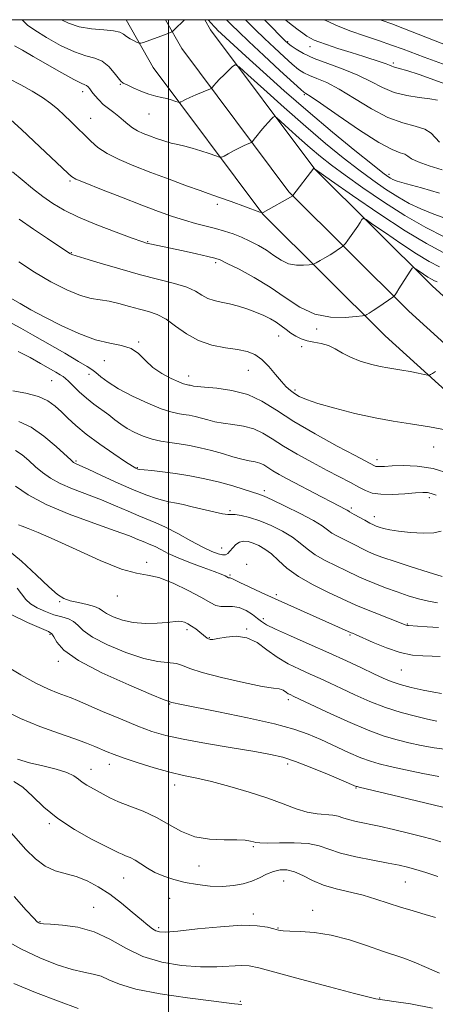
# Model space of a CAD drawing. Extents: x 2129800 to 2132700, y 287300 to 290200.
# Drawn here: x 2130954 to 2131082, y 289698 to 290000 of the extents above; entities that cross this region are included whole.
import ezdxf

# ---------------------------------------------------------------- set-up
doc = ezdxf.new("R2010")
doc.units = 0
doc.header["$MEASUREMENT"] = 0
for name, color, linetype, lineweight in [('BREAKLINE DTM HARD', 7, 'Continuous', 0), ('CONTOUR INDEX', 41, 'Continuous', 13), ('CONTOUR INTERMEDIATE', 44, 'Continuous', 0), ('GRID LINE', 7, 'Continuous', 0), ('SPOT ELEVATION DTM', 2, 'Continuous', 13)]:
    doc.layers.add(name, color=color, linetype=linetype, lineweight=lineweight)

msp = doc.modelspace()

# ---------------------------------------------------------------- linework, layer by layer
at = {"layer": 'BREAKLINE DTM HARD'}
for points in [[(2130987.049, 290000, 928.726), (2130995.34, 289985.36, 927.28), (2131029.04, 289940.26, 921.96), (2131066.64, 289902.9, 917.21), (2131115.7, 289858.41, 912.8), (2131176.97, 289808.8, 908.16), (2131232.65, 289766.69, 903.3), (2131302.15, 289714.96, 896.12), (2131362.96, 289668.76, 889.05), (2131426.32, 289628.66, 882.09), (2131480.18, 289597.18, 878.19), (2131523.58, 289576.56, 876.38), (2131568.12, 289558.8, 875.48), (2131623.42, 289541.54, 873.16), (2131691.49, 289524.78, 871.4), (2131739.41, 289513.37, 870.86)], [(2130999.115, 290000, 928.372), (2131004.15, 289991.11, 927.48), (2131036.99, 289947.16, 922.16), (2131073.87, 289910.52, 917.41), (2131122.54, 289866.38, 913), (2131183.02, 289816.45, 908.36), (2131238.5, 289774.49, 903.5), (2131308.01, 289722.75, 896.32), (2131368.53, 289676.78, 889.25), (2131431.39, 289636.99, 882.29), (2131484.74, 289605.81, 878.39), (2131527.48, 289585.5, 876.58), (2131571.38, 289568, 875.68), (2131626.04, 289550.94, 873.36), (2131693.7, 289534.28, 871.6), (2131739.4, 289523.38, 871.08)], [(2131011.181, 290000, 927.6), (2131012.96, 289996.86, 927.28), (2131044.94, 289954.06, 921.96), (2131081.1, 289918.14, 917.21), (2131129.46, 289874.28, 912.8), (2131189.07, 289824.1, 908.16), (2131244.35, 289782.29, 903.3), (2131313.87, 289730.54, 896.12), (2131374.1, 289684.8, 889.05), (2131436.46, 289645.32, 882.09), (2131489.3, 289614.44, 878.19), (2131531.38, 289594.44, 876.38), (2131574.64, 289577.2, 875.48), (2131628.66, 289560.34, 873.16), (2131695.91, 289543.78, 871.4), (2131739.38, 289533.39, 870.9)]]:
    msp.add_polyline3d(points, dxfattribs=at)
at = {"layer": 'CONTOUR INDEX', "flags": 128}
for points, elevation in [([(2131017.905, 290000), (2131018.188, 289999.693), (2131019.471, 289998.356), (2131021.504, 289996.347), (2131024.73, 289993.277), (2131029.31, 289989.009), (2131034.277, 289984.422), (2131040.711, 289978.527), (2131041.65, 289977.7), (2131041.922, 289977.519), (2131042.277, 289977.335), (2131043.579, 289976.495), (2131046.723, 289974.347), (2131052.178, 289970.563), (2131058.713, 289966.12), (2131064.673, 289962.319), (2131068.775, 289960.124), (2131071.233, 289959.15), (2131072.633, 289958.671), (2131073.578, 289958.086), (2131074.728, 289957.289), (2131076.762, 289956.295), (2131080.101, 289955.132), (2131084.135, 289953.884)], 930), ([(2131065.097, 290000), (2131065.688, 289999.77), (2131068.604, 289998.686), (2131072.07, 289997.38), (2131076.741, 289995.555), (2131086.108, 289991.834)], 940), ([(2130951.638, 289969.263), (2130954.867, 289966.288), (2130958.639, 289962.735), (2130969.18, 289952.757), (2130970.219, 289951.844), (2130971.624, 289951.053), (2130974.467, 289949.855), (2130979.427, 289947.887), (2130985.632, 289945.468), (2130991.822, 289943.083), (2130997.005, 289941.121), (2131001.264, 289939.586), (2131004.953, 289938.388), (2131008.364, 289937.434), (2131014.514, 289935.87), (2131017.262, 289935.074), (2131019.878, 289934.191), (2131022.459, 289933.18), (2131025.073, 289932.007), (2131027.659, 289930.673), (2131030.129, 289929.183), (2131032.427, 289927.589), (2131034.65, 289926.124), (2131036.929, 289925.067), (2131039.317, 289924.606), (2131041.538, 289924.573), (2131043.237, 289924.71), (2131044.198, 289924.823), (2131044.771, 289924.987), (2131045.45, 289925.344), (2131046.602, 289925.991), (2131048.094, 289926.847), (2131049.671, 289927.788), (2131051.106, 289928.697), (2131052.284, 289929.481), (2131053.122, 289930.056), (2131053.594, 289930.397), (2131053.917, 289930.719), (2131054.368, 289931.299), (2131055.147, 289932.332), (2131056.152, 289933.689), (2131057.205, 289935.159), (2131058.148, 289936.548), (2131058.913, 289937.727), (2131059.451, 289938.583), (2131059.85, 289938.967), (2131060.73, 289938.595), (2131062.846, 289937.148), (2131066.657, 289934.492), (2131071.441, 289931.219), (2131076.183, 289928.109), (2131080.092, 289925.767), (2131083.284, 289924.119)], 920), ([(2130951.997, 289906.669), (2130954.661, 289905.288), (2130958.294, 289903.224), (2130968.169, 289897.537), (2130972.426, 289895.064), (2130975.052, 289893.499), (2130976.535, 289892.518), (2130977.684, 289891.603), (2130979.218, 289890.331), (2130981.482, 289888.663), (2130984.73, 289886.653), (2130989.028, 289884.408), (2130993.684, 289882.244), (2130997.82, 289880.531), (2131000.789, 289879.528), (2131002.875, 289879.046), (2131004.596, 289878.784), (2131006.372, 289878.491), (2131008.251, 289878.113), (2131010.181, 289877.646), (2131012.152, 289877.099), (2131014.312, 289876.54), (2131016.845, 289876.051), (2131019.85, 289875.66), (2131023.082, 289875.18), (2131026.209, 289874.368), (2131029.034, 289873.039), (2131031.909, 289871.225), (2131035.319, 289869.017), (2131039.571, 289866.527), (2131044.258, 289863.965), (2131048.793, 289861.564), (2131055.906, 289857.818), (2131058.481, 289856.446), (2131060.557, 289855.373), (2131062.619, 289854.623), (2131065.24, 289854.231), (2131068.759, 289854.2), (2131072.587, 289854.393), (2131075.905, 289854.64), (2131078.118, 289854.789), (2131079.548, 289854.761), (2131080.746, 289854.496), (2131082.215, 289853.933)], 910), ([(2130953.021, 289856.732), (2130956.911, 289854.077), (2130962.436, 289851.093), (2130969.56, 289848.088), (2130977.109, 289845.323), (2130983.629, 289843.045), (2130988.026, 289841.431), (2130990.661, 289840.375), (2130992.257, 289839.697), (2130994.595, 289838.763), (2130995.917, 289838.157), (2130997.657, 289837.263), (2130999.98, 289836.099), (2131003.032, 289834.724), (2131006.815, 289833.218), (2131010.736, 289831.754), (2131014.054, 289830.529), (2131016.215, 289829.687), (2131017.408, 289829.17), (2131018.004, 289828.869), (2131018.517, 289828.593), (2131018.652, 289828.558), (2131018.993, 289828.55), (2131019.216, 289828.497), (2131019.544, 289828.334), (2131020.327, 289827.927), (2131021.979, 289827.118), (2131024.789, 289825.806), (2131028.52, 289824.1), (2131032.809, 289822.163), (2131056.151, 289811.734), (2131056.547, 289811.57), (2131057.529, 289811.141), (2131062.871, 289808.744), (2131066.985, 289807.048), (2131071.197, 289805.633), (2131074.939, 289804.86), (2131078.172, 289804.577), (2131080.987, 289804.503), (2131083.466, 289804.382)], 900), ([(2130950.117, 289801.545), (2130954.721, 289798.737), (2130959.301, 289796.189), (2130963.143, 289794.356), (2130966.16, 289793.151), (2130968.427, 289792.349), (2130970.153, 289791.705), (2130972.085, 289790.898), (2130979.769, 289787.572), (2130985.303, 289785.222), (2130990.607, 289783.047), (2130994.967, 289781.42), (2130999.209, 289780.174), (2131004.549, 289779.007), (2131011.727, 289777.699), (2131019.596, 289776.37), (2131026.534, 289775.223), (2131031.419, 289774.36), (2131035.126, 289773.481), (2131039.027, 289772.184), (2131044.058, 289770.232), (2131049.404, 289768.041), (2131057.73, 289764.521), (2131057.943, 289764.452), (2131058.593, 289764.293), (2131071.065, 289761.359), (2131084.311, 289758.164)], 890), ([(2130952.639, 289730.684), (2130956.363, 289726.499), (2130958.642, 289724.033), (2130959.743, 289722.962), (2130960.225, 289722.621), (2130960.655, 289722.45), (2130961.633, 289722.308), (2130963.766, 289722.16), (2130967.442, 289721.916), (2130972.163, 289721.278), (2130977.213, 289719.891), (2130982.059, 289717.572), (2130986.905, 289714.817), (2130992.137, 289712.292), (2130997.99, 289710.526), (2131004.084, 289709.509), (2131009.884, 289709.097), (2131014.938, 289709.125), (2131022.324, 289709.543), (2131024.796, 289709.432), (2131027.765, 289708.812), (2131032.738, 289707.478), (2131040.57, 289705.365), (2131049.508, 289702.976), (2131057.153, 289700.957), (2131061.699, 289699.79), (2131063.737, 289699.305), (2131064.454, 289699.171), (2131069.218, 289698.477), (2131074.394, 289697.694), (2131081.181, 289696.451)], 880)]:
    msp.add_lwpolyline(points, dxfattribs=dict(at, elevation=elevation))
at = {"layer": 'CONTOUR INTERMEDIATE', "flags": 128}
for points, elevation in [([(2130955.095, 290000), (2130955.515, 289999.528), (2130956.778, 289998.344), (2130958.963, 289996.764), (2130962.539, 289994.538), (2130966.902, 289992.111), (2130971.173, 289990.107), (2130974.664, 289988.938), (2130977.429, 289988.185), (2130979.71, 289987.222), (2130981.691, 289985.618), (2130983.34, 289983.726), (2130984.568, 289982.093), (2130985.377, 289981.109), (2130986.138, 289980.527), (2130987.311, 289979.943), (2130989.213, 289979.061), (2130991.576, 289978.029), (2130993.988, 289977.107), (2130996.114, 289976.487), (2130997.939, 289976.087), (2130999.524, 289975.759), (2131000.908, 289975.393), (2131002.039, 289975.027), (2131003.282, 289974.584), (2131003.539, 289974.582), (2131003.832, 289974.726), (2131004.362, 289975.018), (2131005.257, 289975.472), (2131006.624, 289976.105), (2131008.475, 289976.903), (2131012.925, 289978.746), (2131013.328, 289978.978), (2131013.586, 289979.265), (2131013.998, 289979.78), (2131014.683, 289980.579), (2131015.714, 289981.692), (2131017.094, 289983.091), (2131019.726, 289985.665), (2131020.519, 289986.169), (2131021.739, 289985.507), (2131024.431, 289983.115), (2131029.284, 289978.694), (2131035.567, 289973.032), (2131042.192, 289967.188), (2131048.264, 289962.024), (2131053.669, 289957.622), (2131058.487, 289953.872), (2131062.805, 289950.669), (2131066.746, 289947.933), (2131070.44, 289945.594), (2131074.007, 289943.586), (2131077.517, 289941.873), (2131081.028, 289940.425), (2131084.573, 289939.19)], 926), ([(2130967.132, 290000), (2130969.309, 289998.893), (2130972.635, 289997.836), (2130976.429, 289997.231), (2130980.159, 289996.905), (2130983.189, 289996.614), (2130985.085, 289996.161), (2130986.21, 289995.559), (2130987.129, 289994.869), (2130988.262, 289994.158), (2130989.464, 289993.513), (2130990.442, 289993.026), (2130991.024, 289992.776), (2130991.51, 289992.78), (2130992.315, 289993.043), (2130998.777, 289995.378), (2131000.651, 289996.079), (2131001.071, 289996.252), (2131001.377, 289996.468), (2131001.834, 289996.91), (2131004.946, 290000)], 928), ([(2131012.268, 290000), (2131012.278, 289999.989), (2131014.048, 289997.958), (2131014.6, 289997.355), (2131015.244, 289996.707), (2131016.187, 289995.809), (2131017.67, 289994.431), (2131023.785, 289988.824), (2131029.081, 289984), (2131035.622, 289978.139), (2131042.925, 289971.776), (2131050.437, 289965.465), (2131057.323, 289959.837), (2131062.678, 289955.541), (2131065.88, 289953.01), (2131067.452, 289951.819), (2131068.198, 289951.324), (2131068.91, 289950.958), (2131070.312, 289950.452), (2131073.116, 289949.613), (2131077.726, 289948.31), (2131083.326, 289946.675)], 928), ([(2131023.706, 290000), (2131024.203, 289999.486), (2131026.645, 289997.018), (2131029.493, 289994.22), (2131032.557, 289991.308), (2131035.53, 289988.568), (2131038.076, 289986.304), (2131039.991, 289984.723), (2131041.596, 289983.65), (2131043.341, 289982.813), (2131045.626, 289981.928), (2131048.63, 289980.663), (2131052.481, 289978.673), (2131057.199, 289975.802), (2131062.367, 289972.638), (2131067.462, 289969.957), (2131072.023, 289968.308), (2131075.833, 289967.327), (2131078.738, 289966.422), (2131080.687, 289965.154), (2131083.299, 289962.35)], 932), ([(2131029.533, 290000), (2131031.785, 289997.688), (2131034.256, 289995.164), (2131035.804, 289993.608), (2131036.783, 289992.715), (2131037.768, 289991.958), (2131039.272, 289990.92), (2131041.542, 289989.6), (2131044.761, 289988.106), (2131048.975, 289986.52), (2131053.681, 289984.83), (2131058.239, 289983), (2131062.185, 289981.044), (2131065.751, 289979.176), (2131069.345, 289977.662), (2131073.224, 289976.686), (2131077.048, 289976.11), (2131080.324, 289975.716), (2131082.703, 289975.32)], 934), ([(2131035.882, 290000), (2131036.204, 289999.722), (2131038.114, 289998.192), (2131039.844, 289996.884), (2131041.322, 289995.821), (2131042.585, 289994.974), (2131043.697, 289994.304), (2131044.788, 289993.747), (2131046.265, 289993.149), (2131048.603, 289992.333), (2131052.073, 289991.191), (2131056.123, 289989.887), (2131059.999, 289988.659), (2131065.369, 289986.97), (2131066.951, 289986.434), (2131067.969, 289986.026), (2131068.619, 289985.727), (2131069.115, 289985.521), (2131070.918, 289985.05), (2131073.244, 289984.36), (2131077.039, 289983.126), (2131081.873, 289981.447), (2131087.125, 289979.489)], 936), ([(2131047.8, 290000), (2131048.352, 289999.713), (2131052.148, 289998.028), (2131056.089, 289996.507), (2131060.293, 289995.028), (2131064.546, 289993.589), (2131068.55, 289992.216), (2131072.098, 289990.928), (2131078.58, 289988.495), (2131085.38, 289986.07)], 938), ([(2130952.756, 289991.974), (2130955.159, 289990.643), (2130958.517, 289988.739), (2130967.249, 289983.717), (2130970.95, 289981.654), (2130973.217, 289980.501), (2130974.351, 289980.007), (2130974.9, 289979.752), (2130975.335, 289979.378), (2130975.835, 289978.772), (2130976.505, 289977.884), (2130977.427, 289976.699), (2130978.598, 289975.338), (2130979.994, 289973.959), (2130981.573, 289972.682), (2130983.217, 289971.48), (2130984.79, 289970.286), (2130986.202, 289969.061), (2130987.541, 289967.866), (2130988.942, 289966.787), (2130990.518, 289965.881), (2130992.289, 289965.089), (2130994.258, 289964.322), (2130996.404, 289963.524), (2130998.63, 289962.753), (2131000.818, 289962.102), (2131002.902, 289961.617), (2131005.02, 289961.17), (2131007.358, 289960.589), (2131009.993, 289959.769), (2131012.553, 289958.874), (2131014.555, 289958.136), (2131015.691, 289957.747), (2131016.351, 289957.74), (2131017.102, 289958.11), (2131018.363, 289958.819), (2131019.977, 289959.705), (2131021.64, 289960.578), (2131023.09, 289961.278), (2131024.236, 289961.786), (2131025.03, 289962.115), (2131025.48, 289962.321), (2131025.819, 289962.618), (2131026.337, 289963.259), (2131027.243, 289964.408), (2131028.41, 289965.857), (2131029.628, 289967.307), (2131030.715, 289968.51), (2131031.592, 289969.415), (2131032.208, 289970.019), (2131032.609, 289970.273), (2131033.225, 289969.939), (2131034.584, 289968.731), (2131037.035, 289966.499), (2131040.207, 289963.64), (2131043.552, 289960.689), (2131046.712, 289958.016), (2131050.093, 289955.337), (2131054.297, 289952.204), (2131059.73, 289948.327), (2131066.04, 289944.047), (2131072.682, 289939.864), (2131079.105, 289936.215), (2131084.722, 289933.295)], 924), ([(2130951.108, 289981.853), (2130954.64, 289980.014), (2130958.203, 289978.027), (2130961.393, 289976.062), (2130963.929, 289974.243), (2130966.009, 289972.495), (2130967.956, 289970.695), (2130970.015, 289968.755), (2130972.14, 289966.725), (2130974.208, 289964.687), (2130976.185, 289962.707), (2130978.376, 289960.786), (2130981.172, 289958.904), (2130984.874, 289957.035), (2130989.414, 289955.124), (2130994.638, 289953.11), (2131000.272, 289950.991), (2131005.593, 289949.016), (2131009.758, 289947.496), (2131012.267, 289946.613), (2131013.97, 289946.037), (2131016.056, 289945.308), (2131019.333, 289944.113), (2131028.053, 289940.883), (2131028.785, 289940.685), (2131029.094, 289940.773), (2131038.185, 289945.893), (2131038.25, 289945.958), (2131044.69, 289954.373), (2131044.71, 289954.371), (2131044.913, 289954.19), (2131045.159, 289954.008), (2131050.106, 289950.535), (2131056.573, 289946.025), (2131064.684, 289940.478), (2131072.732, 289935.202), (2131079.334, 289931.235), (2131084.395, 289928.531)], 922), ([(2130952.147, 289953.261), (2130955.06, 289950.79), (2130958.241, 289948.205), (2130961.433, 289945.736), (2130964.522, 289943.543), (2130967.973, 289941.483), (2130972.394, 289939.336), (2130978.074, 289936.986), (2130984.017, 289934.723), (2130988.909, 289932.936), (2130991.808, 289931.9), (2130993.283, 289931.415), (2130994.275, 289931.165), (2131004.519, 289928.971), (2131008.67, 289928.068), (2131012.117, 289927.307), (2131014.266, 289926.787), (2131015.892, 289926.208), (2131018.108, 289925.164), (2131021.725, 289923.352), (2131026.338, 289920.862), (2131031.239, 289917.88), (2131035.883, 289914.66), (2131040.374, 289911.699), (2131044.98, 289909.563), (2131049.804, 289908.633), (2131054.292, 289908.567), (2131057.723, 289908.842), (2131059.607, 289909.038), (2131060.363, 289909.145), (2131060.64, 289909.255), (2131061.005, 289909.465), (2131061.7, 289909.896), (2131062.885, 289910.673), (2131064.612, 289911.845), (2131068.93, 289914.826), (2131069.285, 289915.094), (2131069.427, 289915.254), (2131069.632, 289915.532), (2131070.052, 289916.146), (2131070.808, 289917.308), (2131074.258, 289922.789), (2131074.872, 289923.7), (2131075.306, 289923.89), (2131075.931, 289923.522), (2131077.01, 289922.77), (2131078.365, 289921.843), (2131079.708, 289920.963), (2131080.815, 289920.3), (2131081.719, 289919.833), (2131082.516, 289919.494)], 918), ([(2130954.149, 289938.748), (2130958.533, 289935.695), (2130962.9, 289932.752), (2130969.696, 289928.214), (2130969.946, 289928.066), (2130970.181, 289927.947), (2130970.383, 289927.864), (2130971.726, 289927.47), (2130974.362, 289926.674), (2130979.082, 289925.234), (2130985.135, 289923.432), (2130991.453, 289921.657), (2131001.892, 289918.985), (2131005.629, 289917.817), (2131008.321, 289916.576), (2131010.328, 289915.379), (2131012.108, 289914.404), (2131014.044, 289913.761), (2131016.242, 289913.29), (2131018.735, 289912.767), (2131021.51, 289912.021), (2131024.364, 289911.101), (2131027.044, 289910.113), (2131029.357, 289909.136), (2131031.338, 289908.148), (2131033.081, 289907.104), (2131034.674, 289905.976), (2131036.178, 289904.824), (2131037.65, 289903.728), (2131039.153, 289902.76), (2131040.775, 289901.963), (2131042.611, 289901.376), (2131044.712, 289900.985), (2131046.956, 289900.596), (2131049.18, 289899.964), (2131051.287, 289898.923), (2131053.464, 289897.626), (2131055.968, 289896.302), (2131058.944, 289895.145), (2131062.096, 289894.21), (2131065.018, 289893.518), (2131067.428, 289893.061), (2131071.756, 289892.377), (2131074.245, 289891.914), (2131076.686, 289891.418), (2131078.603, 289891.013), (2131079.673, 289890.798), (2131080.174, 289890.789), (2131080.535, 289890.978), (2131081.123, 289891.362), (2131082.057, 289891.957)], 916), ([(2130954.105, 289925.682), (2130958.89, 289922.479), (2130963.937, 289919.53), (2130968.803, 289917.081), (2130973.036, 289915.336), (2130976.342, 289914.391), (2130979.08, 289913.924), (2130981.772, 289913.508), (2130984.804, 289912.817), (2130988.022, 289911.943), (2130991.139, 289911.079), (2130993.95, 289910.327), (2130996.594, 289909.426), (2130999.292, 289908.023), (2131002.24, 289905.92), (2131005.538, 289903.536), (2131009.258, 289901.445), (2131013.382, 289900.074), (2131017.535, 289899.258), (2131021.249, 289898.686), (2131024.192, 289898.058), (2131026.561, 289897.123), (2131028.687, 289895.644), (2131030.819, 289893.504), (2131032.88, 289891.077), (2131034.709, 289888.859), (2131036.203, 289887.225), (2131037.486, 289886.071), (2131038.737, 289885.172), (2131040.205, 289884.319), (2131042.41, 289883.361), (2131045.943, 289882.166), (2131051.138, 289880.667), (2131057.308, 289879.083), (2131063.513, 289877.7), (2131069.08, 289876.707), (2131074.419, 289875.901), (2131080.212, 289874.983), (2131086.814, 289873.755)], 914), ([(2130950.71, 289914.943), (2130954.484, 289912.786), (2130957.809, 289910.934), (2130962.066, 289908.651), (2130967.126, 289906.075), (2130972.505, 289903.601), (2130977.627, 289901.689), (2130982.021, 289900.616), (2130985.641, 289899.939), (2130988.547, 289899.032), (2130990.861, 289897.436), (2130992.95, 289895.372), (2130995.246, 289893.227), (2130998.012, 289891.336), (2131000.853, 289889.823), (2131003.204, 289888.76), (2131004.658, 289888.177), (2131005.423, 289887.937), (2131006.271, 289887.79), (2131006.704, 289887.703), (2131007.693, 289887.464), (2131008.813, 289887.301), (2131011.085, 289887.096), (2131014.854, 289886.793), (2131019.548, 289886.158), (2131024.364, 289884.912), (2131028.759, 289882.843), (2131033.23, 289880.023), (2131038.535, 289876.588), (2131045.071, 289872.756), (2131051.808, 289869.061), (2131057.357, 289866.114), (2131063.351, 289862.955), (2131063.764, 289862.805), (2131064.288, 289862.726), (2131065.076, 289862.725), (2131066.435, 289862.795), (2131068.709, 289862.931), (2131072.127, 289863.068), (2131076.464, 289862.92), (2131081.382, 289862.143), (2131086.556, 289860.537)], 912), ([(2130953.89, 289898.071), (2130957.51, 289896.267), (2130960.744, 289894.455), (2130965.395, 289891.783), (2130966.816, 289890.953), (2130967.728, 289890.388), (2130968.453, 289889.822), (2130969.373, 289888.934), (2130970.785, 289887.505), (2130972.641, 289885.696), (2130974.809, 289883.762), (2130977.15, 289881.919), (2130981.673, 289878.62), (2130983.58, 289877.151), (2130985.397, 289875.774), (2130987.376, 289874.454), (2130989.704, 289873.182), (2130992.292, 289872.041), (2130994.986, 289871.138), (2130997.676, 289870.534), (2131000.422, 289870.112), (2131003.331, 289869.71), (2131006.474, 289869.192), (2131009.797, 289868.523), (2131013.212, 289867.697), (2131016.612, 289866.734), (2131019.811, 289865.779), (2131022.605, 289865.006), (2131024.846, 289864.528), (2131026.617, 289864.202), (2131028.054, 289863.825), (2131029.31, 289863.234), (2131030.587, 289862.428), (2131032.103, 289861.447), (2131034.049, 289860.31), (2131036.529, 289858.964), (2131047.031, 289853.45), (2131050.239, 289851.781), (2131054.543, 289849.564), (2131054.969, 289849.311), (2131055.397, 289849.01), (2131055.652, 289848.865), (2131057.114, 289848.07), (2131060.333, 289846.267), (2131061.892, 289845.411), (2131063, 289844.843), (2131063.856, 289844.476), (2131064.781, 289844.156), (2131066.078, 289843.763), (2131067.988, 289843.32), (2131070.733, 289842.883), (2131074.366, 289842.518), (2131078.252, 289842.333), (2131081.588, 289842.441), (2131083.824, 289842.873)], 908), ([(2130952.212, 289886.024), (2130956.246, 289885.268), (2130960.084, 289884.248), (2130963.026, 289882.928), (2130965.253, 289881.347), (2130967.16, 289879.559), (2130969.14, 289877.593), (2130971.557, 289875.351), (2130974.773, 289872.71), (2130978.927, 289869.66), (2130983.284, 289866.649), (2130986.887, 289864.242), (2130989.03, 289862.849), (2130990.01, 289862.248), (2130990.373, 289862.065), (2130990.642, 289861.977), (2130991.242, 289861.886), (2130992.577, 289861.748), (2130994.943, 289861.518), (2130998.219, 289861.157), (2131002.179, 289860.626), (2131006.588, 289859.896), (2131011.179, 289858.99), (2131015.673, 289857.94), (2131019.799, 289856.801), (2131023.312, 289855.718), (2131027.751, 289854.287), (2131029.41, 289853.661), (2131031.921, 289852.539), (2131035.896, 289850.638), (2131040.509, 289848.333), (2131044.573, 289846.158), (2131047.222, 289844.523), (2131048.867, 289843.329), (2131050.241, 289842.347), (2131051.917, 289841.389), (2131053.844, 289840.425), (2131055.81, 289839.463), (2131057.659, 289838.51), (2131059.442, 289837.577), (2131061.265, 289836.678), (2131063.29, 289835.795), (2131065.923, 289834.801), (2131069.628, 289833.544), (2131074.584, 289831.954), (2131079.833, 289830.314), (2131084.132, 289828.992)], 906), ([(2130954.096, 289876.611), (2130957.812, 289874.826), (2130961.787, 289872.061), (2130965.523, 289868.921), (2130970.114, 289864.704), (2130970.881, 289864.035), (2130971.234, 289863.81), (2130972.854, 289863.096), (2130975.34, 289861.958), (2130979.492, 289860.024), (2130984.551, 289857.701), (2130989.481, 289855.541), (2130993.435, 289853.98), (2130996.323, 289852.985), (2130998.244, 289852.407), (2130999.365, 289852.101), (2131000.119, 289851.932), (2131002.458, 289851.489), (2131004.555, 289851.054), (2131007.312, 289850.432), (2131013.958, 289848.84), (2131016.648, 289848.269), (2131018.27, 289848.065), (2131019.31, 289848.063), (2131020.483, 289848.021), (2131022.36, 289847.728), (2131024.938, 289847.095), (2131028.068, 289846.064), (2131031.559, 289844.613), (2131035.044, 289842.879), (2131038.112, 289841.038), (2131040.514, 289839.228), (2131042.651, 289837.453), (2131045.085, 289835.683), (2131048.183, 289833.914), (2131051.527, 289832.258), (2131054.506, 289830.855), (2131058.551, 289828.888), (2131060.637, 289827.944), (2131063.423, 289826.794), (2131066.733, 289825.515), (2131070.232, 289824.242), (2131073.636, 289823.097), (2131076.864, 289822.137), (2131079.887, 289821.402), (2131082.676, 289820.936)], 904), ([(2130953.078, 289867.705), (2130955.05, 289866.328), (2130957.121, 289864.587), (2130959.22, 289862.717), (2130961.343, 289860.908), (2130963.75, 289859.179), (2130966.769, 289857.507), (2130970.606, 289855.865), (2130979.484, 289852.501), (2130983.761, 289850.727), (2130987.62, 289849.034), (2130990.915, 289847.605), (2130996.177, 289845.505), (2130999.151, 289844.141), (2131002.897, 289842.188), (2131006.942, 289839.989), (2131010.606, 289838.029), (2131013.361, 289836.692), (2131015.28, 289835.945), (2131016.589, 289835.649), (2131017.507, 289835.692), (2131018.226, 289836.057), (2131018.93, 289836.754), (2131019.771, 289837.741), (2131020.761, 289838.772), (2131021.881, 289839.549), (2131023.117, 289839.843), (2131024.491, 289839.695), (2131026.033, 289839.216), (2131027.761, 289838.477), (2131029.646, 289837.412), (2131031.65, 289835.917), (2131033.807, 289833.932), (2131036.435, 289831.578), (2131039.93, 289829.019), (2131044.448, 289826.438), (2131049.211, 289824.09), (2131057.615, 289820.215), (2131059.856, 289819.271), (2131063.216, 289817.926), (2131073.051, 289814.077), (2131073.413, 289813.974), (2131073.799, 289813.933), (2131076.497, 289813.745), (2131079.492, 289813.521), (2131082.994, 289813.307)], 902), ([(2130953.983, 289844.844), (2130955.059, 289844.408), (2130956.899, 289843.742), (2130960.013, 289842.517), (2130964.883, 289840.402), (2130971.649, 289837.288), (2130979.09, 289833.923), (2130985.647, 289831.274), (2130990.229, 289829.985), (2130993.617, 289829.422), (2130997.058, 289828.63), (2131001.43, 289826.92), (2131006.131, 289824.669), (2131010.184, 289822.521), (2131012.888, 289820.994), (2131014.63, 289820.102), (2131016.07, 289819.735), (2131017.739, 289819.735), (2131019.664, 289819.771), (2131021.743, 289819.466), (2131023.857, 289818.566), (2131025.819, 289817.317), (2131027.423, 289816.09), (2131028.645, 289815.127), (2131030.193, 289814.155), (2131032.956, 289812.778), (2131037.522, 289810.72), (2131043.262, 289808.197), (2131049.248, 289805.551), (2131054.686, 289803.079), (2131059.333, 289800.91), (2131063.083, 289799.133), (2131065.952, 289797.79), (2131068.441, 289796.751), (2131071.174, 289795.841), (2131074.569, 289794.934), (2131078.217, 289794.093), (2131081.502, 289793.427), (2131083.943, 289793.01)], 898), ([(2130950.172, 289837.637), (2130954.943, 289833.652), (2130959.514, 289829.406), (2130963.292, 289825.801), (2130965.903, 289823.506), (2130967.845, 289822.255), (2130969.833, 289821.549), (2130972.364, 289820.968), (2130975.056, 289820.402), (2130977.308, 289819.82), (2130978.727, 289819.187), (2130979.753, 289818.458), (2130981.035, 289817.584), (2130983.083, 289816.562), (2130985.869, 289815.575), (2130989.229, 289814.855), (2130992.942, 289814.565), (2130996.562, 289814.608), (2130999.587, 289814.823), (2131003.009, 289815.219), (2131004.005, 289815.212), (2131004.966, 289814.968), (2131005.993, 289814.484), (2131007.133, 289813.774), (2131008.395, 289812.877), (2131009.643, 289811.93), (2131011.957, 289810.089), (2131012.359, 289809.831), (2131012.818, 289809.675), (2131013.649, 289809.675), (2131015.206, 289809.91), (2131017.706, 289810.362), (2131020.832, 289810.618), (2131024.13, 289810.169), (2131027.256, 289808.68), (2131030.296, 289806.514), (2131033.445, 289804.211), (2131036.827, 289802.202), (2131040.287, 289800.5), (2131043.599, 289799.009), (2131046.639, 289797.626), (2131049.693, 289796.197), (2131053.147, 289794.559), (2131057.275, 289792.62), (2131061.9, 289790.579), (2131066.733, 289788.704), (2131071.483, 289787.207), (2131075.86, 289786.07), (2131079.572, 289785.215), (2131082.426, 289784.577)], 896), ([(2130953.603, 289825.377), (2130956.214, 289821.916), (2130957.612, 289820.613), (2130959.69, 289819.353), (2130962.232, 289818.193), (2130964.862, 289817.242), (2130967.255, 289816.551), (2130969.29, 289815.936), (2130970.899, 289815.153), (2130972.169, 289813.995), (2130973.812, 289812.411), (2130976.694, 289810.388), (2130981.348, 289807.997), (2130986.969, 289805.647), (2130992.421, 289803.833), (2130996.788, 289802.892), (2131002.455, 289802.245), (2131004.327, 289801.691), (2131006.62, 289800.781), (2131010.42, 289799.522), (2131016.337, 289797.979), (2131023.072, 289796.439), (2131028.85, 289795.249), (2131032.34, 289794.646), (2131033.994, 289794.439), (2131034.705, 289794.328), (2131035.226, 289794.08), (2131036.258, 289793.335), (2131036.821, 289793), (2131037.398, 289792.717), (2131038.592, 289792.173), (2131048.563, 289787.458), (2131055.079, 289784.469), (2131061.343, 289781.777), (2131066.29, 289779.951), (2131070.236, 289778.801), (2131073.846, 289777.944), (2131077.649, 289777.091), (2131081.621, 289776.332), (2131085.603, 289775.851)], 894), ([(2130951.921, 289817.225), (2130956.735, 289814.862), (2130963.139, 289812.066), (2130964.226, 289811.371), (2130964.813, 289810.435), (2130965.707, 289808.788), (2130967.883, 289806.363), (2130972.354, 289803.193), (2130979.581, 289799.43), (2130987.818, 289795.704), (2130994.763, 289792.765), (2130998.697, 289791.151), (2131000.226, 289790.555), (2131001.014, 289790.308), (2131001.63, 289790.166), (2131003.57, 289789.771), (2131015.413, 289787.429), (2131024.324, 289785.599), (2131032.573, 289783.747), (2131038.578, 289782.118), (2131042.944, 289780.579), (2131046.818, 289778.9), (2131055.365, 289774.982), (2131059.139, 289773.338), (2131062.04, 289772.248), (2131064.729, 289771.477), (2131068.12, 289770.673), (2131072.809, 289769.598), (2131078.117, 289768.464), (2131083.051, 289767.596)], 892), ([(2130949.174, 289788.072), (2130954.613, 289785.383), (2130960.522, 289782.961), (2130966.304, 289780.876), (2130971.261, 289779.16), (2130974.889, 289777.821), (2130977.452, 289776.776), (2130981.218, 289775.132), (2130983.399, 289774.272), (2130986.468, 289773.183), (2130990.734, 289771.781), (2130995.653, 289770.269), (2131000.468, 289768.921), (2131004.666, 289767.914), (2131008.702, 289767.036), (2131013.275, 289765.977), (2131018.835, 289764.513), (2131024.849, 289762.756), (2131030.538, 289760.906), (2131035.297, 289759.154), (2131039.23, 289757.672), (2131042.616, 289756.623), (2131045.67, 289756.1), (2131050.493, 289755.73), (2131052.117, 289755.385), (2131053.569, 289754.885), (2131055.308, 289754.317), (2131057.714, 289753.736), (2131064.72, 289752.28), (2131069.201, 289751.272), (2131073.791, 289750.173), (2131077.886, 289749.138), (2131081.076, 289748.266), (2131083.731, 289747.455)], 888), ([(2130953.654, 289772.834), (2130957.375, 289771.81), (2130961.493, 289770.789), (2130965.495, 289769.778), (2130968.79, 289768.771), (2130970.972, 289767.767), (2130972.387, 289766.783), (2130973.565, 289765.84), (2130974.934, 289764.948), (2130978.177, 289763.134), (2130979.93, 289762.115), (2130982.002, 289760.995), (2130984.7, 289759.774), (2130988.209, 289758.433), (2130992.222, 289756.882), (2130996.31, 289755.015), (2131000.17, 289752.821), (2131003.996, 289750.675), (2131008.112, 289749.05), (2131012.675, 289748.273), (2131017.191, 289748.09), (2131021.001, 289748.098), (2131023.615, 289747.98), (2131025.224, 289747.744), (2131026.187, 289747.481), (2131026.919, 289747.27), (2131028.063, 289747.145), (2131030.319, 289747.131), (2131034.097, 289747.213), (2131038.652, 289747.219), (2131042.948, 289746.941), (2131046.282, 289746.233), (2131049.263, 289745.207), (2131052.832, 289744.04), (2131057.6, 289742.889), (2131062.851, 289741.844), (2131067.539, 289740.972), (2131070.923, 289740.303), (2131073.485, 289739.704), (2131076.011, 289739.001), (2131079.121, 289738.059), (2131082.766, 289736.897)], 886), ([(2130952.521, 289765.975), (2130955.311, 289764.261), (2130958.295, 289761.553), (2130961.749, 289758.186), (2130966.008, 289754.612), (2130971.174, 289751.243), (2130976.438, 289748.348), (2130984.814, 289744.094), (2130985.762, 289743.661), (2130986.867, 289743.232), (2130988.224, 289742.664), (2130989.794, 289741.849), (2130991.559, 289740.725), (2130993.569, 289739.417), (2130995.892, 289738.096), (2130998.587, 289736.906), (2131001.664, 289735.881), (2131005.123, 289735.024), (2131008.92, 289734.352), (2131012.83, 289733.923), (2131016.586, 289733.802), (2131019.971, 289734.04), (2131022.975, 289734.605), (2131025.641, 289735.446), (2131028.018, 289736.486), (2131030.192, 289737.542), (2131032.257, 289738.404), (2131034.308, 289738.882), (2131036.441, 289738.874), (2131038.753, 289738.298), (2131041.34, 289737.141), (2131044.291, 289735.671), (2131047.692, 289734.226), (2131051.57, 289733.057), (2131059.837, 289731.072), (2131063.749, 289729.935), (2131071.325, 289727.447), (2131075.211, 289726.261), (2131078.914, 289725.175), (2131082.078, 289724.219)], 884), ([(2130950.905, 289751.189), (2130956.248, 289745.138), (2130959.149, 289742.251), (2130962.164, 289739.992), (2130965.268, 289738.612), (2130971.717, 289736.863), (2130975.059, 289735.541), (2130978.486, 289733.711), (2130982.01, 289731.396), (2130985.585, 289728.687), (2130988.934, 289725.936), (2130991.726, 289723.56), (2130993.73, 289721.878), (2130995.12, 289720.807), (2130996.17, 289720.168), (2130997.263, 289719.817), (2130999.21, 289719.768), (2131002.929, 289720.076), (2131008.917, 289720.727), (2131015.989, 289721.437), (2131022.539, 289721.857), (2131027.31, 289721.742), (2131030.447, 289721.272), (2131032.443, 289720.73), (2131033.82, 289720.344), (2131035.216, 289720.121), (2131037.297, 289720.011), (2131040.569, 289719.927), (2131044.914, 289719.625), (2131050.053, 289718.825), (2131055.647, 289717.368), (2131061.117, 289715.588), (2131065.824, 289713.94), (2131072.31, 289711.744), (2131075.453, 289710.557), (2131079.321, 289708.929), (2131083.33, 289707.15)], 882), ([(2130948.658, 289718.007), (2130954.658, 289714.628), (2130960.499, 289711.834), (2130965.842, 289709.722), (2130970.419, 289708.285), (2130974.054, 289707.45), (2130976.94, 289706.89), (2130979.363, 289706.215), (2130981.73, 289705.131), (2130984.945, 289703.741), (2130990.033, 289702.242), (2130997.513, 289700.818), (2131005.889, 289699.586), (2131013.159, 289698.651), (2131017.812, 289698.077), (2131020.294, 289697.782), (2131022.564, 289697.534)], 878), ([(2130952.574, 289704.018), (2130959.181, 289701.263), (2130966.253, 289698.547), (2130972.332, 289696.335)], 876)]:
    msp.add_lwpolyline(points, dxfattribs=dict(at, elevation=elevation))
at = {"layer": 'GRID LINE', "flags": 128}
for points in [[(2130000, 287500), (2132500, 287500), (2132500, 290000), (2130000, 290000), (2130000, 287500)], [(2131000, 290000), (2131000, 287500)]]:
    msp.add_lwpolyline(points, dxfattribs=at)
at = {"layer": 'SPOT ELEVATION DTM'}
for p in [(2131036.66, 289993.28, 934.2), (2131043.46, 289991.68, 935.3), (2131069.08, 289986.7, 936.3), (2130985.27, 289980.18, 925.9), (2130973.68, 289977.91, 923.5), (2131041.78, 289976.99, 929.8), (2130994.03, 289971.05, 925.2), (2130976.17, 289969.69, 922.8), (2131067.75, 289952.47, 928.4), (2130969.81, 289950.5, 919.8), (2131015.09, 289943.26, 921.6), (2130993.63, 289931.8, 918.1), (2130970.25, 289928.49, 916.1), (2131014.53, 289925.42, 917.7), (2131045.57, 289905, 917.7), (2130990.84, 289901.03, 912.1), (2131033.87, 289902.83, 915.2), (2131040.94, 289899.6, 915.4), (2130980.35, 289895.32, 911.3), (2131024.57, 289892.31, 913.1), (2130964.21, 289889.16, 907.1), (2130975.67, 289891.11, 909.5), (2131006.24, 289890.58, 912.6), (2131038.87, 289886.3, 914.3), (2131081.47, 289868.8, 913.2), (2130971.68, 289864.44, 904.2), (2131064.05, 289864.85, 912.5), (2130990.44, 289862.38, 906.1), (2131029.53, 289855.39, 906.4), (2131080.12, 289853.21, 909.6), (2130999.98, 289851.51, 903.9), (2131018.96, 289849.25, 904.2), (2131056.17, 289850.01, 908.3), (2131063.26, 289847.36, 908.6), (2131016.39, 289837.73, 902.8), (2130993.33, 289833.37, 898.4), (2131024.1, 289832.71, 900.1), (2131018.91, 289829.44, 900.2), (2130984.29, 289822.98, 897.5), (2131033.15, 289823.43, 900.3), (2130966.61, 289821.28, 895.8), (2131029.16, 289816.06, 898.4), (2131024.04, 289812.86, 896.1), (2131073.42, 289814.39, 902.1), (2130963.69, 289811.24, 891.8), (2131005.75, 289812.63, 895.6), (2131012.62, 289810.2, 896.1), (2131055.78, 289810.98, 899.8), (2130966.16, 289802.9, 891.6), (2131071.53, 289800.23, 899.1), (2131000.44, 289789.87, 891.9), (2131036.82, 289791.16, 893.6), (2130981.88, 289771.28, 887.4), (2131036.66, 289771.44, 889.6), (2130976.21, 289769.77, 886.7), (2131001.96, 289764.94, 887.4), (2131057.66, 289764.08, 889.9), (2130963.42, 289753.1, 883.8), (2131026.06, 289746.05, 885.8), (2131009.44, 289740.11, 885.4), (2130986.24, 289736.41, 883.1), (2131035.39, 289735.49, 883.1), (2131072.79, 289735.19, 885.1), (2131000.36, 289730.18, 882.8), (2130977.06, 289727.37, 880.8), (2131026.11, 289725.38, 882.4), (2131044.33, 289726.47, 882.6), (2130960.58, 289722.97, 880.1), (2130997.06, 289721.12, 882.3), (2131033.71, 289720.99, 882.1), (2131022.13, 289698.46, 878.2), (2131064.95, 289699.49, 880.1)]:
    msp.add_point(p, dxfattribs=at)

doc.saveas('drawing.dxf')
